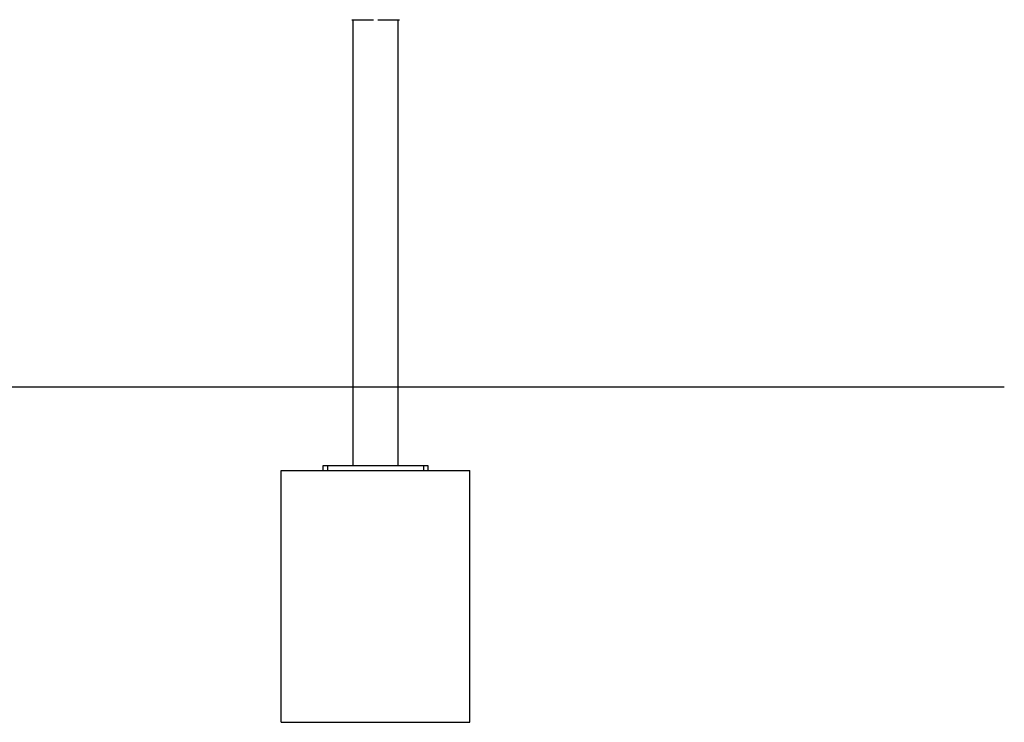
# Model space of a CAD drawing. Units: millimetres. Extents: x -19479 to 14042, y 703 to 31340.
# Drawn here: x 10422 to 12771, y 28240 to 29915 of the extents above; entities that cross this region are included whole.
import ezdxf

# ---------------------------------------------------------------- set-up
doc = ezdxf.new("R2010")
doc.units = ezdxf.units.MM

msp = doc.modelspace()

# ---------------------------------------------------------------- linework, layer by layer
at = {"color": 7, "linetype": 'Continuous', "lineweight": 25}
for p, q in [((11214.3111, 29914.62718), (11266.08137, 29914.62718)), ((11217.09058, 29914.62718), (11217.09058, 28851.62718)), ((11276.09912, 29914.62718), (11327.87001, 29914.62718)), ((11325.09058, 28851.62718), (11325.09058, 29914.62718)), ((9590.08644, 29039.62718), (10552.09473, 29039.62718)), ((10552.09473, 29039.62718), (11846.09058, 29039.62718)), ((11846.09058, 29039.62718), (12291.7756, 29039.62718)), ((12291.7756, 29039.62718), (12771.09058, 29039.62718)), ((11146.09058, 28839.62718), (11146.09058, 28851.62718)), ((11146.09058, 28851.62718), (11156.09058, 28851.62718)), ((11156.09058, 28851.62718), (11156.09058, 28839.62718)), ((11156.09058, 28851.62718), (11386.09058, 28851.62718)), ((11386.09058, 28839.62718), (11386.09058, 28851.62718)), ((11386.09058, 28851.62718), (11396.09058, 28851.62718)), ((11396.09058, 28851.62718), (11396.09058, 28839.62718)), ((11046.09058, 28239.62718), (11046.09058, 28839.62718)), ((11046.09058, 28839.62718), (11496.09058, 28839.62718)), ((11496.09058, 28239.62718), (11496.09058, 28839.62718)), ((11046.09058, 28239.62718), (11496.09058, 28239.62718))]:
    msp.add_line(p, q, dxfattribs=at)

doc.saveas('drawing.dxf')
